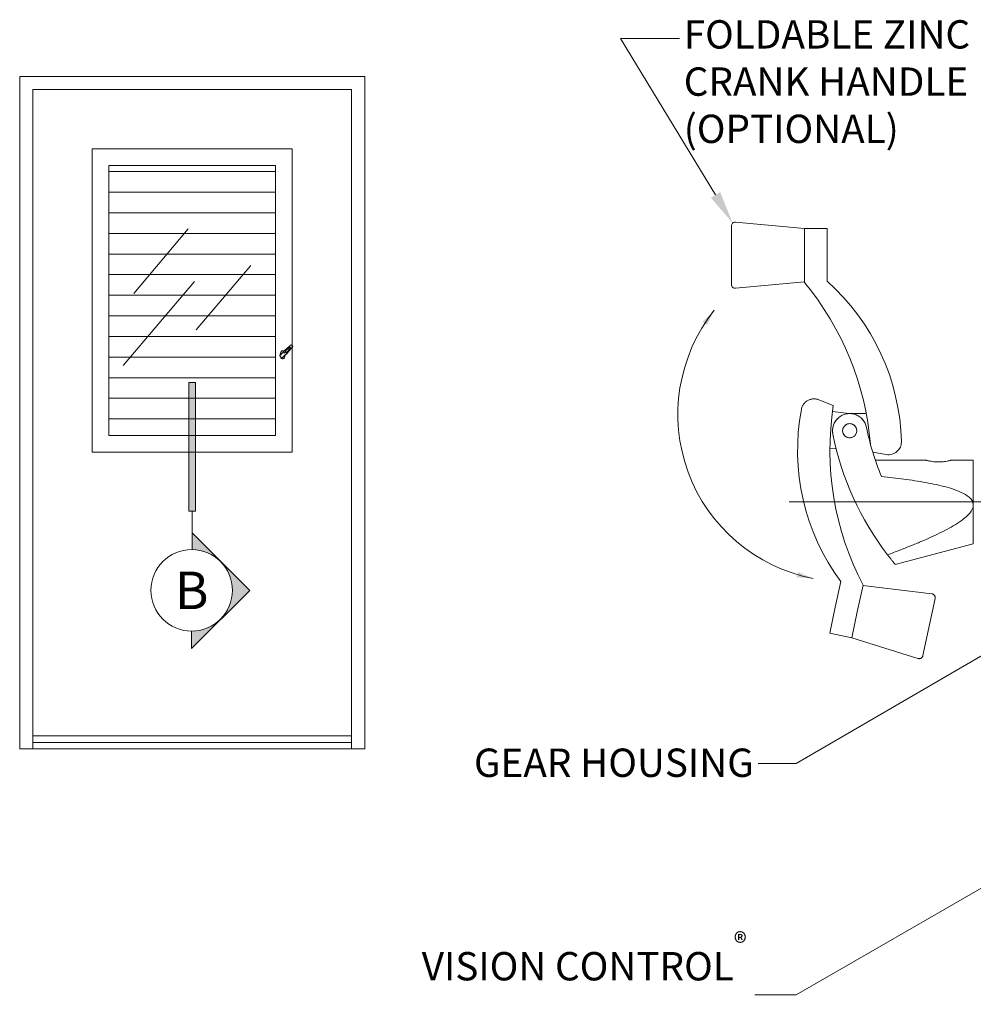
# Model space of a CAD drawing. Extents: x -54 to 133, y -173 to -42.
# Drawn here: x 3 to 5, y -86 to -84 of the extents above; entities that cross this region are included whole.
import ezdxf
from ezdxf import colors
from ezdxf.entities.mleader import LeaderData, LeaderLine
from ezdxf.math import Vec2, Vec3

# ---------------------------------------------------------------- set-up
doc = ezdxf.new("R2010")
doc.units = 0
doc.header["$LTSCALE"] = 0.375
doc.header["$MEASUREMENT"] = 0
doc.linetypes.add('CENTER', pattern=[2, 1.25, -0.25, 0.25, -0.25])
doc.linetypes.add('HIDDEN', pattern=[0.375, 0.25, -0.125])
doc.layers.get('0').update_dxf_attribs({"linetype": 'CONTINUOUS', "lineweight": 0})
for name, color, linetype, lineweight in [('Catalogue Texte Anglais', 7, 'CONTINUOUS', 5), ('FRAME_H', 7, 'CONTINUOUS', 13), ('VITRAGE', 140, 'CONTINUOUS', 0)]:
    doc.layers.add(name, color=color, linetype=linetype, lineweight=lineweight)
for name, color, linetype in [('DIMENSION', 143, 'CONTINUOUS'), ('OPERATOR', 80, 'CONTINUOUS'), ('VISION CONTROL', 120, 'CONTINUOUS')]:
    doc.layers.add(name, color=color, linetype=linetype)
doc.styles.get("Standard").update_dxf_attribs({"font": 'arial.ttf', "height": 0.08})
doc.styles.add('STYLUS BT', font='arial.ttf', dxfattribs={"height": 0.1})

# ---------------------------------------------------------------- blocks, each defined once
blk = doc.blocks.new('_Dot')
at = {"color": 0, "linetype": 'ByBlock', "lineweight": -2}
blk.add_line((-0.5, 0), (-1, 0), dxfattribs=at)
at = {"color": 0, "linetype": 'ByBlock', "const_width": 0.5}
blk.add_lwpolyline([(-0.25, 0, 1), (0.25, 0, 1)], format="xyb", close=True, dxfattribs=at)

msp = doc.modelspace()

# ---------------------------------------------------------------- hatches: boundary and pattern name
msp.add_hatch(color=8).paths.add_polyline_path([(3.66174006, -85.00951141), (3.67453531, -85.00951141), (3.67453531, -85.25912891), (3.66174006, -85.25912891)])
h = msp.add_hatch(color=8)
h.paths.add_polyline_path([(3.66813768, -85.30088487), (3.66813768, -85.33364423, -0.1989123674), (3.7240614, -85.35680859)])
h.paths.add_polyline_path([(3.7240614, -85.35680859, -0.4142135624), (3.7240614, -85.46865603), (3.77998512, -85.41273231)])
h.paths.add_polyline_path([(3.66703575, -85.49181272), (3.66703575, -85.52568168), (3.7240614, -85.46865603, -0.2025360641)])
at = {"layer": 'VISION CONTROL', "lineweight": 0, "ltscale": 0.15}
h = msp.add_hatch(dxfattribs=at)
h.set_pattern_fill('_USER', color=6, scale=0.04, pattern_type=0)
h.set_pattern_definition([(0, (-143.355312, -40), (0, 0.04), [])])
h.paths.add_polyline_path([(3.50628051, -84.58812484), (3.82999486, -84.58812484), (3.82999486, -85.11229106), (3.50628051, -85.11229106)])

# ---------------------------------------------------------------- linework, layer by layer
at = {"color": 7, "linetype": 'Continuous', "lineweight": 0}
for p, q in [((3.33354463, -85.72035844), (3.33354463, -84.41538896)), ((3.33354463, -84.41538896), (4.00273073, -84.41538896)), ((4.00273073, -84.41538896), (4.00273073, -85.72035844)), ((3.35913513, -85.72035844), (3.35913513, -84.44097946)), ((3.35913513, -84.44097946), (3.97714023, -84.44097946)), ((3.97714023, -84.44097946), (3.97714023, -85.72035844)), ((3.97714023, -85.69476794), (3.35913513, -85.69476794)), ((3.97714023, -85.70756319), (3.35913513, -85.70756319)), ((4.00273073, -85.72035844), (3.33354463, -85.72035844))]:
    msp.add_line(p, q, dxfattribs=at)
at = {"lineweight": 5}
for p, q in [((3.55474901, -84.83671581), (3.6606032, -84.7114293)), ((3.67589416, -84.90730714), (3.78174835, -84.78202063)), ((3.5344054, -84.97660669), (3.67235652, -84.813331))]:
    msp.add_line(p, q, dxfattribs=at)
at = {"color": 7, "linetype": 'Continuous'}
msp.add_line((3.67453531, -85.00951141), (3.67453531, -85.25912891), dxfattribs=at)
at = {"color": 7, "linetype": 'Continuous', "lineweight": 15}
for p, q in [((3.66813768, -85.25912891), (3.66813768, -85.30088487)), ((3.66813768, -85.30088487), (3.77998512, -85.41273231)), ((3.66813768, -85.33364423), (3.66813768, -85.30088487)), ((3.77998512, -85.41273231), (3.66703575, -85.52568168)), ((3.66703575, -85.52568168), (3.66703575, -85.49181272))]:
    msp.add_line(p, q, dxfattribs=at)
msp.add_lwpolyline([(3.66174006, -85.00951141), (3.67453531, -85.00951141), (3.67453531, -85.25912891), (3.66174006, -85.25912891)], close=True, dxfattribs=at)
msp.add_circle((3.66715154, -85.41272616), 0.07908808, dxfattribs=at)
at = {"layer": 'DIMENSION', "linetype": 'ByBlock', "lineweight": 0, "extrusion": (0, 0, -1)}
for start_param, end_param in [(4.6354330526, 6.7765494147), (1.6429094436, 4.2914336656)]:
    msp.add_ellipse((3.8435245, -84.95577112), major_axis=(0, 0.00798152), ratio=0.6153846154, start_param=start_param, end_param=end_param, dxfattribs=at)
at = {"layer": 'FRAME_H', "linetype": 'HIDDEN', "lineweight": 0, "ltscale": 20}
for p, q in [((4.88369562, -85.04281883), (4.9117433, -85.05415083)), ((4.88369562, -85.04281883), (4.9117433, -85.05415083)), ((4.94760452, -85.06986165), (4.91014614, -85.06526234)), ((4.94760452, -85.06986165), (4.91014614, -85.06526234)), ((4.90515808, -85.1381716), (4.91727788, -85.13753643)), ((4.90515808, -85.1381716), (4.91727788, -85.13753643)), ((5.092041, -85.16030424), (4.993291, -85.16030424)), ((5.092041, -85.16030424), (4.993291, -85.16030424)), ((5.183291, -85.16030424), (5.139541, -85.16030424)), ((5.183291, -85.16030424), (5.139541, -85.16030424)), ((5.183291, -85.32205424), (5.183291, -85.16030424)), ((5.183291, -85.32205424), (5.183291, -85.16030424)), ((5.03193108, -85.36248327), (5.183291, -85.32205424)), ((5.03193108, -85.36248327), (5.183291, -85.32205424)), ((4.91553304, -85.44511024), (4.92605193, -85.39562275)), ((4.91553304, -85.44511024), (4.92605193, -85.39562275)), ((4.96936567, -85.40227352), (4.958327, -85.45420637)), ((4.96936567, -85.40227352), (4.958327, -85.45420637)), ((4.96911905, -85.40343373), (5.10257156, -85.41918626)), ((4.96911905, -85.40343373), (5.10257156, -85.41918626)), ((5.08541943, -85.53926578), (5.10902849, -85.42819389)), ((5.08541943, -85.53926578), (5.10902849, -85.42819389)), ((4.91553304, -85.44511024), (4.90474098, -85.49588288)), ((4.91553304, -85.44511024), (4.90474098, -85.49588288)), ((4.94753494, -85.50497901), (4.958327, -85.45420637)), ((4.94753494, -85.50497901), (4.958327, -85.45420637)), ((4.94753494, -85.50497901), (4.90474098, -85.49588288)), ((4.94753494, -85.50497901), (4.90474098, -85.49588288)), ((4.94753494, -85.50497901), (5.075857, -85.54486839)), ((4.94753494, -85.50497901), (5.075857, -85.54486839))]:
    msp.add_line(p, q, dxfattribs=at)
at = {"layer": 'FRAME_H', "color": 7, "linetype": 'CENTER', "lineweight": 0, "ltscale": 10}
msp.add_line((4.82608141, -85.24080417), (6.28839555, -85.24080417), dxfattribs=at)
at = {"layer": 'FRAME_H', "linetype": 'HIDDEN', "lineweight": 0, "ltscale": 20, "flags": 128}
for points in [[(5.092041, -85.16030424), (5.09224602, -85.16035672), (5.09285605, -85.16050926), (5.09386089, -85.16075332), (5.09523691, -85.16107192), (5.09696288, -85.16144524), (5.09900547, -85.16184936), (5.10132935, -85.16225774), (5.1039052, -85.16264509), (5.10668698, -85.16298402), (5.10962663, -85.16325145), (5.11268582, -85.16342789), (5.11579628, -85.16349813), (5.11891074, -85.16345754), (5.12196856, -85.16330683), (5.12491173, -85.16305848), (5.12769683, -85.16272872), (5.13026834, -85.16234266), (5.13259349, -85.16192651), (5.13463338, -85.16150906), (5.13635221, -85.16111921), (5.13772655, -85.16078218), (5.1387284, -85.1605237), (5.13933631, -85.16036087), (5.139541, -85.16030424)], [(5.092041, -85.16030424), (5.09224602, -85.16035672), (5.09285605, -85.16050926), (5.09386089, -85.16075332), (5.09523691, -85.16107192), (5.09696288, -85.16144524), (5.09900547, -85.16184936), (5.10132935, -85.16225774), (5.1039052, -85.16264509), (5.10668698, -85.16298402), (5.10962663, -85.16325145), (5.11268582, -85.16342789), (5.11579628, -85.16349813), (5.11891074, -85.16345754), (5.12196856, -85.16330683), (5.12491173, -85.16305848), (5.12769683, -85.16272872), (5.13026834, -85.16234266), (5.13259349, -85.16192651), (5.13463338, -85.16150906), (5.13635221, -85.16111921), (5.13772655, -85.16078218), (5.1387284, -85.1605237), (5.13933631, -85.16036087), (5.139541, -85.16030424)], [(5.183291, -85.24682079), (5.18268302, -85.2424981), (5.18095122, -85.23848575), (5.17836957, -85.23492268), (5.17523877, -85.23181773), (5.17169468, -85.22905145), (5.16788873, -85.22658675), (5.16400305, -85.22442203), (5.15999787, -85.22245386), (5.15582737, -85.22061641), (5.15155588, -85.21890875), (5.14724771, -85.21732997), (5.14296718, -85.21587915), (5.1387671, -85.21455181), (5.13449389, -85.21328481), (5.13008676, -85.21205465), (5.12555439, -85.21086064), (5.12090546, -85.20970209), (5.11614866, -85.20857832), (5.11129266, -85.20748864), (5.10634614, -85.20643238), (5.10131777, -85.20540885), (5.09621624, -85.20441736), (5.09105023, -85.20345724), (5.08582841, -85.20252778), (5.08055946, -85.20162833), (5.07525207, -85.20075818), (5.0699149, -85.19991666), (5.06455665, -85.19910308), (5.05918597, -85.19831675), (5.05381158, -85.197557), (5.04844212, -85.19682314), (5.04308042, -85.19611379), (5.03769727, -85.19542408), (5.03229232, -85.19475296), (5.02687162, -85.1941002), (5.02144118, -85.19346555), (5.01600702, -85.19284876), (5.01057515, -85.19224959), (5.00515157, -85.19166778)], [(5.183291, -85.24682079), (5.18268302, -85.2424981), (5.18095122, -85.23848575), (5.17836957, -85.23492268), (5.17523877, -85.23181773), (5.17169468, -85.22905145), (5.16788873, -85.22658675), (5.16400305, -85.22442203), (5.15999787, -85.22245386), (5.15582737, -85.22061641), (5.15155588, -85.21890875), (5.14724771, -85.21732997), (5.14296718, -85.21587915), (5.1387671, -85.21455181), (5.13449389, -85.21328481), (5.13008676, -85.21205465), (5.12555439, -85.21086064), (5.12090546, -85.20970209), (5.11614866, -85.20857832), (5.11129266, -85.20748864), (5.10634614, -85.20643238), (5.10131777, -85.20540885), (5.09621624, -85.20441736), (5.09105023, -85.20345724), (5.08582841, -85.20252778), (5.08055946, -85.20162833), (5.07525207, -85.20075818), (5.0699149, -85.19991666), (5.06455665, -85.19910308), (5.05918597, -85.19831675), (5.05381158, -85.197557), (5.04844212, -85.19682314), (5.04308042, -85.19611379), (5.03769727, -85.19542408), (5.03229232, -85.19475296), (5.02687162, -85.1941002), (5.02144118, -85.19346555), (5.01600702, -85.19284876), (5.01057515, -85.19224959), (5.00515157, -85.19166778)], [(5.08152407, -85.31811552), (5.08732601, -85.31561728), (5.09296501, -85.31314372), (5.09844052, -85.31069467), (5.10375197, -85.30826996), (5.10889881, -85.30586945), (5.11388047, -85.30349296), (5.1186964, -85.30114034), (5.12334605, -85.29881143), (5.12782883, -85.29650607), (5.13214421, -85.29422409), (5.13629163, -85.29196533), (5.14027052, -85.28972965), (5.14408272, -85.28751544), (5.14789444, -85.28521981), (5.15176757, -85.28278899), (5.15564616, -85.28023655), (5.15947427, -85.27757606), (5.16319596, -85.27482111), (5.16675529, -85.27198524), (5.17009918, -85.26907945), (5.17330811, -85.26597885), (5.17632396, -85.26263861), (5.17898523, -85.25909821), (5.18119093, -85.25527403), (5.18272091, -85.25115612), (5.183291, -85.24682079)], [(5.08152407, -85.31811552), (5.08732601, -85.31561728), (5.09296501, -85.31314372), (5.09844052, -85.31069467), (5.10375197, -85.30826996), (5.10889881, -85.30586945), (5.11388047, -85.30349296), (5.1186964, -85.30114034), (5.12334605, -85.29881143), (5.12782883, -85.29650607), (5.13214421, -85.29422409), (5.13629163, -85.29196533), (5.14027052, -85.28972965), (5.14408272, -85.28751544), (5.14789444, -85.28521981), (5.15176757, -85.28278899), (5.15564616, -85.28023655), (5.15947427, -85.27757606), (5.16319596, -85.27482111), (5.16675529, -85.27198524), (5.17009918, -85.26907945), (5.17330811, -85.26597885), (5.17632396, -85.26263861), (5.17898523, -85.25909821), (5.18119093, -85.25527403), (5.18272091, -85.25115612), (5.183291, -85.24682079)], [(5.01686669, -85.34365565), (5.01985986, -85.34254396), (5.02282728, -85.34143646), (5.02576891, -85.3403331), (5.02868471, -85.33923392), (5.03157465, -85.33813889), (5.03443869, -85.33704802), (5.03727681, -85.33596129), (5.04008896, -85.3348787), (5.04287512, -85.33380023), (5.04563525, -85.33272591), (5.04836929, -85.3316557), (5.05107724, -85.33058961), (5.05375907, -85.32952762), (5.0564147, -85.32846975), (5.05904414, -85.32741597), (5.06164733, -85.32636629), (5.06422426, -85.3253207), (5.06677487, -85.32427918), (5.06929913, -85.32324175), (5.07179702, -85.32220838), (5.07426848, -85.32117908), (5.07671351, -85.32015385), (5.07913205, -85.31913266), (5.08152407, -85.31811552)], [(5.01686669, -85.34365565), (5.01985986, -85.34254396), (5.02282728, -85.34143646), (5.02576891, -85.3403331), (5.02868471, -85.33923392), (5.03157465, -85.33813889), (5.03443869, -85.33704802), (5.03727681, -85.33596129), (5.04008896, -85.3348787), (5.04287512, -85.33380023), (5.04563525, -85.33272591), (5.04836929, -85.3316557), (5.05107724, -85.33058961), (5.05375907, -85.32952762), (5.0564147, -85.32846975), (5.05904414, -85.32741597), (5.06164733, -85.32636629), (5.06422426, -85.3253207), (5.06677487, -85.32427918), (5.06929913, -85.32324175), (5.07179702, -85.32220838), (5.07426848, -85.32117908), (5.07671351, -85.32015385), (5.07913205, -85.31913266), (5.08152407, -85.31811552)], [(5.03193108, -85.36248327), (5.03190184, -85.36244852), (5.0318145, -85.36234452), (5.0316696, -85.36217155), (5.03146769, -85.36192995), (5.03120934, -85.36162002), (5.03089509, -85.36124207), (5.03052549, -85.36079643), (5.03010109, -85.36028341), (5.02962246, -85.35970332), (5.02909015, -85.35905648), (5.0285047, -85.35834322), (5.02786852, -85.35756579), (5.02718402, -85.35672629), (5.02645259, -85.35582563), (5.02567566, -85.3548647), (5.02485461, -85.35384444), (5.02399085, -85.35276575), (5.0230858, -85.35162955), (5.02214084, -85.35043675), (5.02115739, -85.34918825), (5.02013685, -85.34788499), (5.01908061, -85.34652785), (5.0179901, -85.34511777), (5.01686669, -85.34365565)], [(5.03193108, -85.36248327), (5.03190184, -85.36244852), (5.0318145, -85.36234452), (5.0316696, -85.36217155), (5.03146769, -85.36192995), (5.03120934, -85.36162002), (5.03089509, -85.36124207), (5.03052549, -85.36079643), (5.03010109, -85.36028341), (5.02962246, -85.35970332), (5.02909015, -85.35905648), (5.0285047, -85.35834322), (5.02786852, -85.35756579), (5.02718402, -85.35672629), (5.02645259, -85.35582563), (5.02567566, -85.3548647), (5.02485461, -85.35384444), (5.02399085, -85.35276575), (5.0230858, -85.35162955), (5.02214084, -85.35043675), (5.02115739, -85.34918825), (5.02013685, -85.34788499), (5.01908061, -85.34652785), (5.0179901, -85.34511777), (5.01686669, -85.34365565)]]:
    msp.add_lwpolyline(points, dxfattribs=at)
at = {"layer": 'FRAME_H', "linetype": 'HIDDEN', "lineweight": 0, "ltscale": 20}
msp.add_circle((4.94355236, -85.10286381), 0.01375, dxfattribs=at)
msp.add_circle((4.94355236, -85.10286381), 0.01375, dxfattribs=at)
at = {"layer": 'FRAME_H', "color": 251, "linetype": 'HIDDEN', "lineweight": 0, "ltscale": 20, "true_color": 0x4a4a4a}
msp.add_arc((4.93474287, -85.07113063), 0.32452747, 141.49046559, 258.94819621, dxfattribs=at)
msp.add_arc((4.93474287, -85.07113063), 0.32452747, 141.49046559, 258.94819621, dxfattribs=at)
at = {"layer": 'FRAME_H', "linetype": 'HIDDEN', "lineweight": 0, "ltscale": 20}
for centre, radius, start, end in [((4.87433045, -85.06599843), 0.025, 68, 169.45441503), ((4.87433045, -85.06599843), 0.025, 68, 169.45441503), ((5.47165408, -85.1403029), 0.5665, 171.25264354, 207.54448127), ((5.47165408, -85.1403029), 0.5665, 171.25264354, 207.54448127), ((5.27393578, -85.1403898), 0.43147078, 169.45441503, 216.26648714), ((5.27393578, -85.1403898), 0.43147078, 169.45441503, 216.26648714), ((4.94355236, -85.10286381), 0.03325, 11.20672479, 191.20672479), ((4.94355236, -85.10286381), 0.03325, 11.20672479, 191.20672479), ((5.46663454, -84.99922695), 0.5, 191.20672479, 202.63639468), ((5.46663454, -84.99922695), 0.5, 191.20672479, 202.63639468), ((5.46663454, -84.99922695), 0.5665, 191.20672479, 217.44461076), ((5.46663454, -84.99922695), 0.5665, 191.20672479, 217.44461076), ((5.10169238, -85.42663455), 0.0075, 348, 83.26804538), ((5.10169238, -85.42663455), 0.0075, 348, 83.26804538), ((5.07808332, -85.53770644), 0.0075, 252.73195462, 348), ((5.07808332, -85.53770644), 0.0075, 252.73195462, 348)]:
    msp.add_arc(centre, radius, start, end, dxfattribs=at)
at = {"layer": 'FRAME_H', "color": 251, "linetype": 'HIDDEN', "lineweight": 0, "ltscale": 0.75, "true_color": 0x4a4a4a}
for points in [[(4.66688694, -84.89729763), (4.68071278, -84.86917322), (4.65815765, -84.89161374)], [(4.66688694, -84.89729763), (4.68071278, -84.86917322), (4.65815765, -84.89161374)], [(4.84065108, -85.38715661), (4.87238216, -85.38961017), (4.84365067, -85.37718117)], [(4.84065108, -85.38715661), (4.87238216, -85.38961017), (4.84365067, -85.37718117)]]:
    msp.add_solid(points, dxfattribs=at)
at = {"layer": 'OPERATOR', "lineweight": 0}
for p, q in [((4.71405236, -84.70549409), (4.71405236, -84.81904739)), ((4.71405236, -84.70549409), (4.71405236, -84.81904739)), ((4.85605236, -84.71036381), (4.72224098, -84.69802577)), ((4.85605236, -84.71036381), (4.72224098, -84.69802577)), ((4.85605236, -84.71036381), (4.85605236, -84.76227074)), ((4.85605236, -84.71036381), (4.89980236, -84.71036381)), ((4.85605236, -84.71036381), (4.85605236, -84.76227074)), ((4.85605236, -84.71036381), (4.89980236, -84.71036381)), ((4.89980236, -84.76227074), (4.89980236, -84.71036381)), ((4.89980236, -84.76227074), (4.89980236, -84.71036381)), ((4.85605236, -84.81536381), (4.85605236, -84.76227074)), ((4.85605236, -84.81536381), (4.85605236, -84.76227074)), ((4.89980236, -84.76227074), (4.89980236, -84.81286381)), ((4.89980236, -84.76227074), (4.89980236, -84.81286381)), ((4.85605236, -84.81417767), (4.72224098, -84.82651571)), ((4.85605236, -84.81417767), (4.72224098, -84.82651571)), ((3.85641373, -84.93929986), (3.84727215, -84.94747086)), ((3.85601563, -84.94156078), (3.84827809, -84.9484768)), ((3.85117766, -84.95137636), (3.85809367, -84.94363883)), ((3.8521836, -84.95238231), (3.8603546, -84.94324073)), ((3.85809367, -84.94363883), (3.85601563, -84.94156078)), ((3.85722782, -84.93857221), (3.85641373, -84.93929986)), ((3.85641373, -84.93929986), (3.85715067, -84.94003679)), ((3.85961767, -84.94250379), (3.8603546, -84.94324073)), ((3.8603546, -84.94324073), (3.86108225, -84.94242664)), ((3.84444762, -84.94997053), (3.84498909, -84.94964065)), ((3.8448993, -84.94959178), (3.84453534, -84.94991709)), ((3.8448993, -84.94959178), (3.84727215, -84.94747086)), ((3.84498909, -84.94964065), (3.84750145, -84.95215301)), ((3.84727215, -84.94747086), (3.84972788, -84.94992658)), ((3.84837582, -84.95127864), (3.84750145, -84.95215301)), ((3.84972788, -84.94992658), (3.84837582, -84.95127864)), ((3.84837582, -84.95127864), (3.84972788, -84.94992658)), ((3.85244644, -84.95264514), (3.84972788, -84.94992658)), ((4.97561991, -85.06961381), (4.94355236, -85.06961381)), ((4.97561991, -85.06961381), (4.94355236, -85.06961381)), ((5.01458515, -85.14915174), (4.98820406, -85.14450004)), ((5.01458515, -85.14915174), (4.98820406, -85.14450004)), ((5.092041, -85.16030424), (4.993291, -85.16030424)), ((5.092041, -85.16030424), (4.993291, -85.16030424)), ((5.183291, -85.16030424), (5.139541, -85.16030424)), ((5.183291, -85.16030424), (5.139541, -85.16030424)), ((5.183291, -85.16030424), (5.183291, -85.24682079)), ((5.183291, -85.16030424), (5.183291, -85.24682079)), ((5.183291, -85.24682079), (5.183291, -85.32205424)), ((5.183291, -85.24682079), (5.183291, -85.32205424)), ((5.03193108, -85.36248327), (5.183291, -85.32205424)), ((5.03193108, -85.36248327), (5.183291, -85.32205424))]:
    msp.add_line(p, q, dxfattribs=at)
at = {"layer": 'OPERATOR', "lineweight": 0, "flags": 128}
for points in [[(3.83888131, -84.95600118), (3.83885027, -84.95604769), (3.83881955, -84.95609385), (3.83878914, -84.95613962), (3.83875905, -84.95618501), (3.83872929, -84.95622998), (3.83869987, -84.95627453), (3.83867077, -84.95631868), (3.8386418, -84.95636271), (3.83861292, -84.95640668), (3.83858414, -84.95645058), (3.83855547, -84.95649439), (3.8385269, -84.95653812), (3.83849844, -84.95658174), (3.8384701, -84.95662526), (3.83844188, -84.95666867), (3.83841379, -84.95671196), (3.83838582, -84.95675511), (3.83835798, -84.95679813), (3.83833028, -84.95684101), (3.83830272, -84.95688373), (3.8382753, -84.95692629), (3.83824804, -84.95696868), (3.83822092, -84.9570109), (3.83819396, -84.95705293)], [(3.83819396, -84.95705293), (3.8382224, -84.95718084), (3.83825416, -84.95730857), (3.83828922, -84.95743604), (3.8383276, -84.9575632), (3.83836929, -84.95768999), (3.83841429, -84.95781633), (3.83846262, -84.95794217), (3.83851427, -84.95806744), (3.83856924, -84.95819208), (3.83862745, -84.95831587), (3.83868878, -84.95843849), (3.83875318, -84.95855988), (3.83882064, -84.95867999), (3.83889113, -84.95879874), (3.83896463, -84.95891607), (3.83904111, -84.95903193), (3.83912054, -84.95914625), (3.83920291, -84.95925898), (3.83928819, -84.95937004), (3.83937634, -84.95947939), (3.83946736, -84.95958695), (3.83956121, -84.95969267), (3.83965781, -84.95979643), (3.83975673, -84.95989773)], [(3.84094783, -84.95321305), (3.84085405, -84.95332202), (3.84076387, -84.95342883), (3.84067815, -84.95353213), (3.84059748, -84.95363086), (3.84052126, -84.95372544), (3.84044471, -84.95382167), (3.84036722, -84.9539203), (3.84028876, -84.95402137), (3.84020932, -84.95412492), (3.84012886, -84.95423097), (3.84004736, -84.95433957), (3.8399648, -84.95445074), (3.83988207, -84.95456327), (3.83979988, -84.95467616), (3.83971829, -84.95478926), (3.83963738, -84.95490239), (3.83955722, -84.95501541), (3.83947787, -84.95512815), (3.83939942, -84.95524046), (3.83932194, -84.95535217), (3.83924549, -84.95546314), (3.83917015, -84.9555732), (3.83909599, -84.95568219), (3.83902308, -84.95578996), (3.83895149, -84.95589634), (3.83888131, -84.95600118)], [(3.83975673, -84.95989773), (3.83985784, -84.95999647), (3.83996105, -84.96009259), (3.84006629, -84.96018606), (3.84017352, -84.96027684), (3.84028267, -84.96036489), (3.8403937, -84.96045018), (3.84050654, -84.96053267), (3.84062114, -84.96061234), (3.84073744, -84.96068914), (3.8408554, -84.96076305), (3.84097494, -84.96083403), (3.84109572, -84.96090186), (3.84121745, -84.96096644), (3.84134009, -84.96102775), (3.84146356, -84.96108579), (3.8415878, -84.96114056), (3.84171275, -84.96119205), (3.84183833, -84.96124026), (3.84196448, -84.96128519), (3.84209114, -84.96132684), (3.84221824, -84.96136519), (3.84234571, -84.96140026), (3.8424735, -84.96143203), (3.84260153, -84.9614605)], [(3.84302874, -84.95153844), (3.84300093, -84.95154914), (3.84297237, -84.95156051), (3.84294307, -84.95157258), (3.84291304, -84.95158537), (3.84288228, -84.95159891), (3.84285079, -84.95161322), (3.84281859, -84.95162833), (3.84278567, -84.95164427), (3.84275205, -84.95166106), (3.84271773, -84.95167873), (3.84268271, -84.95169731), (3.84264701, -84.95171682), (3.84261062, -84.95173728), (3.84257355, -84.95175873), (3.84253582, -84.95178119), (3.84249741, -84.95180469), (3.84245806, -84.95182942), (3.84241742, -84.95185566), (3.84237548, -84.95188346), (3.84233224, -84.95191291), (3.84228768, -84.95194406), (3.8422418, -84.95197699), (3.84219458, -84.95201177), (3.84214603, -84.95204846), (3.84209613, -84.95208715), (3.84204487, -84.95212788), (3.84199224, -84.95217074), (3.84193824, -84.9522158), (3.84188262, -84.95226333), (3.84182223, -84.9523162), (3.8417562, -84.95237548), (3.84168468, -84.95244139), (3.84160783, -84.95251413), (3.84152504, -84.95259466), (3.84143196, -84.9526878), (3.84132818, -84.95279478), (3.8412122, -84.95291809), (3.84108359, -84.95305924), (3.84094783, -84.95321305)], [(3.84260153, -84.9614605), (3.84264765, -84.96143092), (3.84269356, -84.96140142), (3.84273928, -84.961372), (3.84278479, -84.96134267), (3.8428301, -84.96131342), (3.84287522, -84.96128426), (3.84292013, -84.96125517), (3.84296485, -84.96122617), (3.84300937, -84.96119725), (3.84305368, -84.96116842), (3.8430978, -84.96113966), (3.84314172, -84.96111099), (3.84318544, -84.96108239), (3.84322896, -84.96105388), (3.84327228, -84.96102545), (3.84331541, -84.9609971), (3.84335834, -84.96096883), (3.84340106, -84.96094064), (3.84344359, -84.96091252), (3.84348593, -84.96088449), (3.84352806, -84.96085654), (3.84357, -84.96082867), (3.84361174, -84.96080087), (3.84365328, -84.96077315)], [(3.84365328, -84.96077315), (3.84375518, -84.96070494), (3.84385587, -84.9606372), (3.84395536, -84.96056993), (3.84405366, -84.96050312), (3.84415077, -84.96043677), (3.84424669, -84.96037087), (3.84434143, -84.96030541), (3.844435, -84.9602404), (3.84452739, -84.96017581), (3.84461862, -84.96011166), (3.84470868, -84.96004792), (3.8447976, -84.95998459), (3.84488541, -84.95992164), (3.84497619, -84.9598561), (3.84507201, -84.9597864), (3.84517227, -84.95971286), (3.84527637, -84.9596358), (3.84538371, -84.95955555), (3.8454937, -84.95947243), (3.84560583, -84.9593867), (3.8457248, -84.95929454), (3.84585214, -84.95919443), (3.8459861, -84.95908732), (3.84612954, -84.95897037), (3.84628242, -84.95884284), (3.84644141, -84.95870663)], [(3.84644141, -84.95870663), (3.84659774, -84.95856861), (3.84674064, -84.9584383), (3.84686559, -84.95832063), (3.84697281, -84.95821643), (3.84706693, -84.95812218), (3.84714956, -84.95803699), (3.84722112, -84.95796115), (3.8472853, -84.9578913), (3.8473444, -84.95782529), (3.84739859, -84.9577632), (3.84744801, -84.95770511), (3.84749282, -84.95765114), (3.84753329, -84.95760122), (3.84757142, -84.95755308), (3.84760795, -84.95750585), (3.84764294, -84.95745953), (3.84767641, -84.95741411), (3.84770842, -84.9573696), (3.84773899, -84.95732598), (3.84776818, -84.95728324), (3.84779602, -84.95724139), (3.84782256, -84.95720041), (3.84784784, -84.95716031), (3.84787189, -84.95712108), (3.84789476, -84.9570827), (3.8479165, -84.95704518), (3.84793713, -84.95700852), (3.84795671, -84.95697269), (3.84797527, -84.95693771), (3.84799285, -84.95690356), (3.8480095, -84.95687024), (3.84802527, -84.95683771), (3.84804029, -84.95680577), (3.84805459, -84.95677437), (3.84806819, -84.95674352), (3.84808111, -84.95671323), (3.84809338, -84.95668349), (3.84810501, -84.95665432), (3.84811602, -84.95662571)], [(5.092041, -85.16030424), (5.09224602, -85.16035673), (5.09285605, -85.16050926), (5.09386089, -85.16075333), (5.09523691, -85.16107192), (5.09696288, -85.16144524), (5.09900547, -85.16184936), (5.10132935, -85.16225774), (5.1039052, -85.16264509), (5.10668698, -85.16298402), (5.10962663, -85.16325145), (5.11268582, -85.16342789), (5.11579628, -85.16349813), (5.11891074, -85.16345755), (5.12196856, -85.16330683), (5.12491173, -85.16305848), (5.12769683, -85.16272873), (5.13026834, -85.16234266), (5.13259349, -85.16192651), (5.13463338, -85.16150907), (5.13635221, -85.16111921), (5.13772655, -85.16078218), (5.1387284, -85.16052371), (5.13933631, -85.16036087), (5.139541, -85.16030424)], [(5.092041, -85.16030424), (5.09224602, -85.16035673), (5.09285605, -85.16050926), (5.09386089, -85.16075333), (5.09523691, -85.16107192), (5.09696288, -85.16144524), (5.09900547, -85.16184936), (5.10132935, -85.16225774), (5.1039052, -85.16264509), (5.10668698, -85.16298402), (5.10962663, -85.16325145), (5.11268582, -85.16342789), (5.11579628, -85.16349813), (5.11891074, -85.16345755), (5.12196856, -85.16330683), (5.12491173, -85.16305848), (5.12769683, -85.16272873), (5.13026834, -85.16234266), (5.13259349, -85.16192651), (5.13463338, -85.16150907), (5.13635221, -85.16111921), (5.13772655, -85.16078218), (5.1387284, -85.16052371), (5.13933631, -85.16036087), (5.139541, -85.16030424)], [(5.183291, -85.24682079), (5.18268302, -85.24249811), (5.18095122, -85.23848575), (5.17836957, -85.23492268), (5.17523877, -85.23181773), (5.17169468, -85.22905145), (5.16788873, -85.22658675), (5.16400305, -85.22442204), (5.15999787, -85.22245386), (5.15582737, -85.22061641), (5.15155588, -85.21890875), (5.14724771, -85.21732998), (5.14296718, -85.21587915), (5.1387671, -85.21455181), (5.13449389, -85.21328481), (5.13008676, -85.21205465), (5.12555439, -85.21086064), (5.12090546, -85.20970209), (5.11614866, -85.20857832), (5.11129266, -85.20748865), (5.10634614, -85.20643239), (5.10131777, -85.20540885), (5.09621624, -85.20441737), (5.09105023, -85.20345724), (5.08582841, -85.20252779), (5.08055946, -85.20162833), (5.07525207, -85.20075818), (5.0699149, -85.19991666), (5.06455665, -85.19910308), (5.05918597, -85.19831675), (5.05381158, -85.197557), (5.04844212, -85.19682314), (5.04308042, -85.1961138), (5.03769727, -85.19542408), (5.03229232, -85.19475296), (5.02687162, -85.1941002), (5.02144118, -85.19346555), (5.01600702, -85.19284876), (5.01057515, -85.19224959), (5.00515157, -85.19166779)], [(5.183291, -85.24682079), (5.18268302, -85.24249811), (5.18095122, -85.23848575), (5.17836957, -85.23492268), (5.17523877, -85.23181773), (5.17169468, -85.22905145), (5.16788873, -85.22658675), (5.16400305, -85.22442204), (5.15999787, -85.22245386), (5.15582737, -85.22061641), (5.15155588, -85.21890875), (5.14724771, -85.21732998), (5.14296718, -85.21587915), (5.1387671, -85.21455181), (5.13449389, -85.21328481), (5.13008676, -85.21205465), (5.12555439, -85.21086064), (5.12090546, -85.20970209), (5.11614866, -85.20857832), (5.11129266, -85.20748865), (5.10634614, -85.20643239), (5.10131777, -85.20540885), (5.09621624, -85.20441737), (5.09105023, -85.20345724), (5.08582841, -85.20252779), (5.08055946, -85.20162833), (5.07525207, -85.20075818), (5.0699149, -85.19991666), (5.06455665, -85.19910308), (5.05918597, -85.19831675), (5.05381158, -85.197557), (5.04844212, -85.19682314), (5.04308042, -85.1961138), (5.03769727, -85.19542408), (5.03229232, -85.19475296), (5.02687162, -85.1941002), (5.02144118, -85.19346555), (5.01600702, -85.19284876), (5.01057515, -85.19224959), (5.00515157, -85.19166779)], [(5.08152407, -85.31811552), (5.08732601, -85.31561729), (5.09296501, -85.31314372), (5.09844052, -85.31069467), (5.10375197, -85.30826996), (5.10889881, -85.30586945), (5.11388047, -85.30349296), (5.1186964, -85.30114035), (5.12334605, -85.29881143), (5.12782883, -85.29650607), (5.13214421, -85.29422409), (5.13629163, -85.29196534), (5.14027052, -85.28972965), (5.14408272, -85.28751544), (5.14789444, -85.28521981), (5.15176757, -85.28278899), (5.15564616, -85.28023655), (5.15947427, -85.27757607), (5.16319596, -85.27482111), (5.16675529, -85.27198524), (5.17009918, -85.26907945), (5.17330811, -85.26597886), (5.17632396, -85.26263861), (5.17898523, -85.25909821), (5.18119093, -85.25527403), (5.18272091, -85.25115612), (5.183291, -85.24682079)], [(5.08152407, -85.31811552), (5.08732601, -85.31561729), (5.09296501, -85.31314372), (5.09844052, -85.31069467), (5.10375197, -85.30826996), (5.10889881, -85.30586945), (5.11388047, -85.30349296), (5.1186964, -85.30114035), (5.12334605, -85.29881143), (5.12782883, -85.29650607), (5.13214421, -85.29422409), (5.13629163, -85.29196534), (5.14027052, -85.28972965), (5.14408272, -85.28751544), (5.14789444, -85.28521981), (5.15176757, -85.28278899), (5.15564616, -85.28023655), (5.15947427, -85.27757607), (5.16319596, -85.27482111), (5.16675529, -85.27198524), (5.17009918, -85.26907945), (5.17330811, -85.26597886), (5.17632396, -85.26263861), (5.17898523, -85.25909821), (5.18119093, -85.25527403), (5.18272091, -85.25115612), (5.183291, -85.24682079)], [(5.01686669, -85.34365565), (5.01985986, -85.34254397), (5.02282728, -85.34143646), (5.02576891, -85.3403331), (5.02868471, -85.33923393), (5.03157465, -85.3381389), (5.03443869, -85.33704802), (5.03727681, -85.33596129), (5.04008896, -85.3348787), (5.04287512, -85.33380023), (5.04563525, -85.33272591), (5.04836929, -85.3316557), (5.05107724, -85.33058961), (5.05375907, -85.32952763), (5.0564147, -85.32846975), (5.05904414, -85.32741597), (5.06164733, -85.32636629), (5.06422426, -85.3253207), (5.06677487, -85.32427918), (5.06929913, -85.32324175), (5.07179702, -85.32220839), (5.07426848, -85.32117909), (5.07671351, -85.32015385), (5.07913205, -85.31913266), (5.08152407, -85.31811552)], [(5.01686669, -85.34365565), (5.01985986, -85.34254397), (5.02282728, -85.34143646), (5.02576891, -85.3403331), (5.02868471, -85.33923393), (5.03157465, -85.3381389), (5.03443869, -85.33704802), (5.03727681, -85.33596129), (5.04008896, -85.3348787), (5.04287512, -85.33380023), (5.04563525, -85.33272591), (5.04836929, -85.3316557), (5.05107724, -85.33058961), (5.05375907, -85.32952763), (5.0564147, -85.32846975), (5.05904414, -85.32741597), (5.06164733, -85.32636629), (5.06422426, -85.3253207), (5.06677487, -85.32427918), (5.06929913, -85.32324175), (5.07179702, -85.32220839), (5.07426848, -85.32117909), (5.07671351, -85.32015385), (5.07913205, -85.31913266), (5.08152407, -85.31811552)], [(5.03193108, -85.36248327), (5.03190184, -85.36244853), (5.0318145, -85.36234452), (5.0316696, -85.36217155), (5.03146769, -85.36192995), (5.03120934, -85.36162002), (5.03089509, -85.36124207), (5.03052549, -85.36079643), (5.03010109, -85.36028341), (5.02962246, -85.35970332), (5.02909015, -85.35905648), (5.0285047, -85.35834322), (5.02786852, -85.35756579), (5.02718402, -85.35672629), (5.02645259, -85.35582563), (5.02567566, -85.3548647), (5.02485461, -85.35384444), (5.02399085, -85.35276575), (5.0230858, -85.35162956), (5.02214084, -85.35043675), (5.02115739, -85.34918825), (5.02013685, -85.34788499), (5.01908061, -85.34652786), (5.0179901, -85.34511777), (5.01686669, -85.34365565)], [(5.03193108, -85.36248327), (5.03190184, -85.36244853), (5.0318145, -85.36234452), (5.0316696, -85.36217155), (5.03146769, -85.36192995), (5.03120934, -85.36162002), (5.03089509, -85.36124207), (5.03052549, -85.36079643), (5.03010109, -85.36028341), (5.02962246, -85.35970332), (5.02909015, -85.35905648), (5.0285047, -85.35834322), (5.02786852, -85.35756579), (5.02718402, -85.35672629), (5.02645259, -85.35582563), (5.02567566, -85.3548647), (5.02485461, -85.35384444), (5.02399085, -85.35276575), (5.0230858, -85.35162956), (5.02214084, -85.35043675), (5.02115739, -85.34918825), (5.02013685, -85.34788499), (5.01908061, -85.34652786), (5.0179901, -85.34511777), (5.01686669, -85.34365565)]]:
    msp.add_lwpolyline(points, dxfattribs=at)
at = {"layer": 'OPERATOR', "lineweight": 0}
for centre, radius in [((3.86019179, -84.93946267), 0.00309485), ((3.86019179, -84.93946267), 0.00273373), ((4.94355236, -85.10286381), 0.01375), ((4.94355236, -85.10286381), 0.01375)]:
    msp.add_circle(centre, radius, dxfattribs=at)
for centre, radius, start, end in [((4.72155236, -84.70549409), 0.0075, 84.73195462, 180), ((4.72155236, -84.70549409), 0.0075, 84.73195462, 180), ((4.72155236, -84.81904739), 0.0075, 180, 275.26804538), ((4.72155236, -84.81904739), 0.0075, 180, 275.26804538), ((4.41920691, -85.17604137), 0.5665, 4.77353097, 39.54448127), ((4.41920691, -85.17604137), 0.5665, 4.77353097, 39.54448127), ((4.61258652, -85.13484843), 0.43147078, 1.45441503, 48.26648714), ((4.61258652, -85.13484843), 0.43147078, 1.45441503, 48.26648714), ((4.94355236, -85.10286381), 0.03325, 11.20672479, 191.20672479), ((4.94355236, -85.10286381), 0.03325, 11.20672479, 191.20672479), ((5.46663454, -84.99922695), 0.5, 191.20672479, 202.63639468), ((5.46663454, -84.99922695), 0.5, 191.20672479, 202.63639468), ((5.46663454, -84.99922695), 0.5665, 191.20672479, 217.44461076), ((5.46663454, -84.99922695), 0.5665, 191.20672479, 217.44461076), ((5.01892635, -85.12453155), 0.025, 260, 1.45441503), ((5.01892635, -85.12453155), 0.025, 260, 1.45441503)]:
    msp.add_arc(centre, radius, start, end, dxfattribs=at)
at = {"layer": 'OPERATOR', "lineweight": 0, "extrusion": (0, 0, -1)}
for centre, major_axis, start_param, end_param in [((3.84825605, -84.94366192), (-0.01793435, -0.02063991), 4.9582780458, 5.3697697469), ((3.85599253, -84.95139841), (0.02063991, 0.01793435), 4.0550082138, 4.5129457128), ((3.84825605, -84.94366192), (-0.01582908, -0.01821704), 5.0179492439, 5.11131762), ((3.85599253, -84.95139841), (0.01821704, 0.01582908), 4.3134603408, 4.5129457128), ((3.85123524, -84.95369803), (0.00121143, 0.00105263), 4.5129457128, 7.6545383664)]:
    msp.add_ellipse(centre, major_axis=major_axis, ratio=0.0548772669, start_param=start_param, end_param=end_param, dxfattribs=at)
msp.add_ellipse((3.85123524, -84.95369803), major_axis=(-0.00050097, -0.0004353), ratio=0.0548772669, dxfattribs=at)
at = {"layer": 'VITRAGE', "lineweight": 15}
for points in [[(3.47429238, -84.55613671), (3.86198298, -84.55613671), (3.86198298, -85.14427919), (3.47429238, -85.14427919)], [(3.50628051, -84.58812484), (3.82999486, -84.58812484), (3.82999486, -85.11229106), (3.50628051, -85.11229106)]]:
    msp.add_lwpolyline(points, close=True, dxfattribs=at)

# ---------------------------------------------------------------- texts
at = {"color": 7, "linetype": 'Continuous', "insert": (3.66715154, -85.41272616), "char_height": 0.0728, "attachment_point": 5, "style": 'STYLUS BT'}
msp.add_mtext_dynamic_manual_height_columns('B', width=0.4212215316, gutter_width=0.3, heights=[0], dxfattribs=at)

# ---------------------------------------------------------------- leaders
at = {"layer": 'Catalogue Texte Anglais', "ltscale": 0.15}
ml = msp.add_multileader_mtext('Standard', dxfattribs=at)
ml.set_content('FOLDABLE ZINC\\PCRANK HANDLE\\P(OPTIONAL)', color=256)
ml.set_leader_properties(color=30, linetype='ByLayer', lineweight=-1)
ml.build(insert=Vec2(0, 0))
ml.multileader.update_dxf_attribs({"text_right_attachment_type": 3, "dogleg_length": 0.05, "arrow_head_size": 0.064, "scale": 0.8})
ctx = ml.context
ctx.base_point, ctx.scale, ctx.char_height, ctx.arrow_head_size, ctx.landing_gap_size, ctx.plane_origin = Vec3(4.61360989, -84.34183781), 0.8, 0.055, 0.064, 0.008, Vec3(4.17564284, -84.42181622)
ctx.right_attachment = 3
notes = []
notes.append((ctx, [(1, (1, 1, 0), (4.49898734, -84.34183781), (1, 0), 0.11462255, [(0, [(4.71649838, -84.69995267)], 0, [])])]))
ctx.mtext.insert, ctx.mtext.flow_direction = Vec3(4.62160989, -84.30625288), 5
ml = msp.add_multileader_mtext('Standard', dxfattribs=at)
ml.set_content('GEAR HOUSING', color=256)
ml.set_leader_properties(color=30, linetype='ByLayer', lineweight=-1)
ml.build(insert=Vec2(0, 0))
ml.multileader.update_dxf_attribs({"text_right_attachment_type": 3, "dogleg_length": 0.05, "arrow_head_size": 0.064, "scale": 0.8})
ctx = ml.context
ctx.base_point, ctx.scale, ctx.char_height, ctx.arrow_head_size, ctx.landing_gap_size, ctx.plane_origin = Vec3(4.1608714, -85.74760472), 0.8, 0.055, 0.064, 0.008, Vec3(5.43774057, -85.40209842)
ctx.right_attachment, ctx.text_align_type = 3, 2
notes.append((ctx, [(0, (1, 1, 0), (4.83958973, -85.74858017), (-1, 0), 0.0739257, [(0, [(5.43774057, -85.40096042)], 0, [])])]))
ctx.mtext.insert, ctx.mtext.alignment, ctx.mtext.flow_direction = Vec3(4.75766403, -85.71963576), 3, 5
ml = msp.add_multileader_mtext('Standard', dxfattribs=at)
ml.set_content('VISION CONTROL{\\A1;\\H0.7x;\\C7;\\S®^ ;}\\PMINI PANEL', color=256)
ml.set_leader_properties(color=30, linetype='ByLayer', lineweight=-1)
ml.set_arrow_properties(name='DOT')
ml.build(insert=Vec2(0, 0))
ml.multileader.update_dxf_attribs({"text_right_attachment_type": 3, "dogleg_length": 0.1, "arrow_head_size": 0.032, "scale": 0.8})
ctx = ml.context
ctx.base_point, ctx.scale, ctx.char_height, ctx.arrow_head_size, ctx.landing_gap_size, ctx.plane_origin = Vec3(4.03084928, -86.1046058), 0.8, 0.055, 0.032, 0.016, Vec3(3.85077519, -85.91640724)
ctx.right_attachment, ctx.text_align_type = 3, 2
notes.append((ctx, [(0, (1, 1, 0), (4.83958973, -86.19724791), (-1, 0), 0.08, [(0, [(5.57082174, -85.77587867)], 0, [])])]))
ctx.mtext.insert, ctx.mtext.alignment, ctx.mtext.flow_direction = Vec3(4.74358973, -86.07708704), 3, 5
for ctx, leaders in notes:
    for number, flags, end, landing, length, lines in leaders:
        leader = LeaderData()
        leader.index, (leader.has_last_leader_line, leader.has_dogleg_vector, leader.attachment_direction) = number, flags
        leader.last_leader_point, leader.dogleg_vector, leader.dogleg_length = Vec3(end), Vec3(landing), length
        for number, points, colour, breaks in lines:
            line = LeaderLine()
            line.index, line.vertices, line.color, line.breaks = number, Vec3.list(points), colors.encode_raw_color(colour), breaks
            leader.lines.append(line)
        ctx.leaders.append(leader)

doc.saveas('drawing.dxf')
